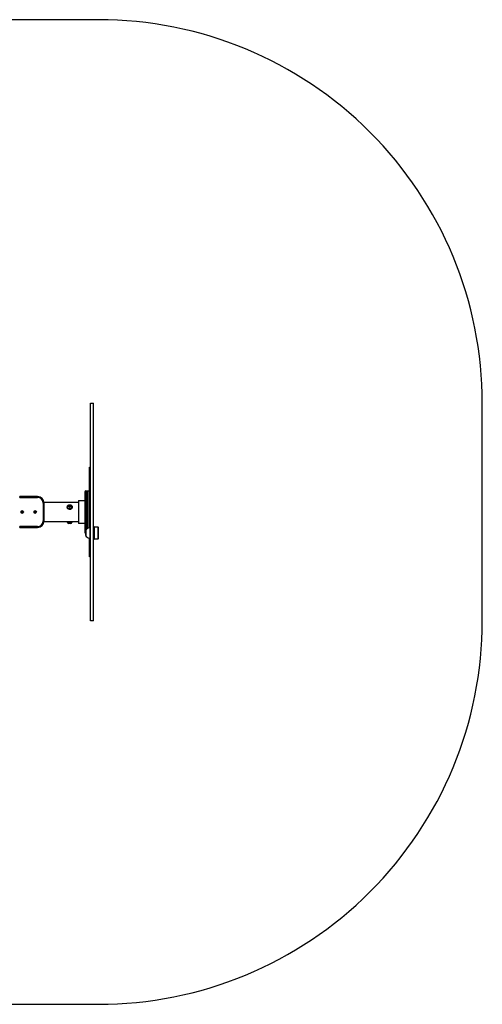
# Model space of a CAD drawing. Units: millimetres. Extents: x -4534 to 359968, y -3372 to 3873.
# Drawn here: x 310 to 2118, y 23 to 3873 of the extents above; entities that cross this region are included whole.
import ezdxf

# ---------------------------------------------------------------- set-up
doc = ezdxf.new("R2010")
doc.units = ezdxf.units.MM
doc.layers.add('Opvangzone', color=7, linetype='Continuous', true_color=0x00a19a)
doc.layers.add('Toestel 2D', color=7, linetype='Continuous', lineweight=20)

# ---------------------------------------------------------------- blocks, each defined once
blk = doc.blocks.new('VPL-15-1147-GM')
at = {"layer": 'Opvangzone'}
blk.add_lwpolyline([(-726.3, 203.6, 0.124699), (-12.1, 22.7), (618.3, 22.7, 0.414214), (2118.3, 1522.7), (2118.3, 2372.7, 0.414214), (618.3, 3872.7), (-12.1, 3872.7, 0.124734), (-726.5, 3691.7), (-950.9, 3691.7, 0.414214), (-2450.9, 2191.7), (-2450.9, 1703.6, 0.414214), (-950.9, 203.6), (-726.3, 203.6), (-950.9, 203.6, -0.414214), (-2450.9, 1703.6), (-2450.9, 2191.7, -0.414214), (-950.9, 3691.7), (-726.5, 3691.7)], format="xyb", dxfattribs=at)
at = {"layer": 'Toestel 2D', "color": 7, "linetype": 'Continuous', "lineweight": 25}
for p, q in [((587.3, 2372.7), (599.3, 2372.7)), ((587.3, 2362.4), (587.3, 2372.7)), ((587.3, 1522.7), (587.3, 2362.4)), ((599.3, 2362.4), (599.3, 2372.7)), ((599.3, 1522.7), (599.3, 2362.4)), ((583.3, 2122.7), (587.3, 2122.7)), ((583.3, 2118.5), (583.3, 2122.7)), ((583.3, 1885.4), (583.3, 2118.5)), ((310.4, 2004.7), (310.4, 2007.7)), ((380.4, 2007.7), (310.4, 2007.7)), ((310.4, 2004.7), (380.4, 2004.7)), ((380.4, 2004.7), (380.4, 2007.7)), ((565.3, 2027.2), (565.3, 1882.2)), ((568.3, 2030.2), (572.3, 2030.2)), ((568.3, 1879.7), (568.3, 2030.2)), ((572.3, 2030.2), (572.3, 1880.6)), ((575.3, 2030.2), (583.3, 2030.2)), ((575.3, 2030.2), (575.3, 1882.7)), ((402.4, 1982.7), (402.4, 1912.7)), ((405.4, 1982.7), (402.4, 1982.7)), ((405.2, 1985.8), (540.3, 1985.8)), ((405.4, 1912.7), (405.4, 1982.7)), ((496, 1967), (496, 1967.5)), ((497.2, 1967.7), (497.2, 1968)), ((503, 1972), (506, 1973.5)), ((503, 1969), (503, 1972)), ((503, 1969.7), (506, 1971.2)), ((506, 1967.5), (503, 1969)), ((506, 1973.5), (509, 1972)), ((506, 1971.2), (506, 1973.5)), ((506, 1971.2), (509, 1969.7)), ((509, 1969), (506, 1967.5)), ((509, 1972), (509, 1969)), ((514.7, 1968), (514.7, 1967.7)), ((516, 1967.5), (516, 1967)), ((516, 1967.1), (516, 1967.5)), ((540.3, 1992.2), (565.3, 1992.2)), ((540.3, 1992.2), (540.3, 1903.3)), ((318.4, 1948.9), (320.4, 1950)), ((318.4, 1946.5), (318.4, 1948.9)), ((320.4, 1945.4), (318.4, 1946.5)), ((320.4, 1950), (322.4, 1948.9)), ((322.4, 1946.5), (320.4, 1945.4)), ((322.4, 1948.9), (322.4, 1946.5)), ((368.4, 1948.9), (370.4, 1950)), ((368.4, 1946.5), (368.4, 1948.9)), ((370.4, 1945.4), (368.4, 1946.5)), ((370.4, 1950), (372.4, 1948.9)), ((372.4, 1946.5), (370.4, 1945.4)), ((372.4, 1948.9), (372.4, 1946.5)), ((380.4, 1890.7), (310.4, 1890.7)), ((310.4, 1887.7), (310.4, 1890.7)), ((310.4, 1887.7), (380.4, 1887.7)), ((380.4, 1887.7), (380.4, 1890.7)), ((405.4, 1912.7), (402.4, 1912.7)), ((496.5, 1909.7), (405.2, 1909.7)), ((496, 1908.2), (496, 1909.2)), ((496, 1909.2), (515.9, 1909.2)), ((516, 1908.2), (496, 1908.2)), ((515.5, 1909.7), (496.5, 1909.7)), ((496.5, 1907.7), (515.4, 1907.7)), ((497.2, 1907.2), (497.2, 1907.7)), ((506, 1907.2), (497.2, 1907.2)), ((501, 1909.7), (501, 1909.7)), ((506, 1902.2), (502, 1902.2)), ((514.7, 1907.2), (506, 1907.2)), ((510, 1902.2), (506, 1902.2)), ((511, 1909.7), (511, 1909.7)), ((514.7, 1907.7), (514.7, 1907.2)), ((515.4, 1907.7), (515.5, 1907.7)), ((540.3, 1909.7), (515.5, 1909.7)), ((515.9, 1909.2), (516, 1909.2)), ((516, 1909.2), (516, 1908.2)), ((565.3, 1903.3), (540.3, 1903.3)), ((602.3, 1889.6), (615.3, 1889.6)), ((602.3, 1841.6), (602.3, 1889.6)), ((615.3, 1889.6), (615.3, 1841.6)), ((618.3, 1844.6), (618.3, 1886.6)), ((565.3, 1882.2), (565.3, 1879)), ((565.3, 1879), (565.3, 1868.2)), ((571.3, 1879.7), (568.3, 1879.7)), ((568.3, 1879.2), (568.3, 1879.7)), ((570.7, 1879.2), (568.3, 1879.2)), ((568.3, 1879.2), (568.3, 1876.4)), ((568.3, 1876.4), (569, 1876.4)), ((568.3, 1874.8), (568.3, 1876.4)), ((570.7, 1852.1), (570.7, 1879.1)), ((586.3, 1885.6), (587.3, 1885.6)), ((586.3, 1845.6), (586.3, 1885.6)), ((583.3, 1772.7), (583.3, 1845.8)), ((587.3, 1845.6), (586.3, 1845.6)), ((615.3, 1841.6), (602.3, 1841.6)), ((587.3, 1772.7), (583.3, 1772.7)), ((599.3, 1522.7), (587.3, 1522.7))]:
    blk.add_line(p, q, dxfattribs=at)
at = {"layer": 'Toestel 2D', "color": 7, "linetype": 'Continuous', "lineweight": 25, "flags": 128}
for points in [[(496, 1967.5), (496, 1967.1), (496.3, 1965.4), (496.9, 1963.9), (497.8, 1962.4), (499.1, 1961.2), (500.6, 1960.2), (502.3, 1959.4), (504.1, 1959), (506, 1958.8), (507.9, 1959), (509.7, 1959.4), (511.4, 1960.2), (512.9, 1961.2), (514.1, 1962.5), (515.1, 1963.9), (515.7, 1965.4), (516, 1967.1)], [(516, 1967), (516, 1966.6), (515.7, 1964.9), (515.1, 1963.4), (514.1, 1962), (512.9, 1960.7), (511.4, 1959.7), (509.7, 1958.9), (507.9, 1958.5), (506, 1958.3), (504.1, 1958.5), (502.3, 1958.9), (500.6, 1959.7), (499.1, 1960.7), (497.8, 1961.9), (496.9, 1963.4), (496.3, 1964.9), (496, 1966.6), (496, 1967)], [(515.5, 1967.3), (515.2, 1965.7), (514.6, 1964.2), (513.6, 1962.8), (512.4, 1961.6), (510.9, 1960.7), (509.2, 1960), (507.4, 1959.6), (505.5, 1959.5), (503.7, 1959.7), (501.9, 1960.3), (500.3, 1961.1), (499, 1962.2), (497.8, 1963.5), (497, 1964.9), (496.6, 1966.5), (496.5, 1968.1), (496.8, 1969.7), (497.4, 1971.2), (498.3, 1972.6), (499.6, 1973.8), (501.1, 1974.8), (502.8, 1975.5), (504.6, 1975.9), (506.4, 1975.9), (508.3, 1975.7), (510, 1975.2), (511.6, 1974.3), (513, 1973.3), (514.1, 1972), (514.9, 1970.5), (515.4, 1969), (515.5, 1967.3)], [(498.2, 1971.5), (497.8, 1970.6), (497.3, 1969.1), (497.2, 1967.6), (497.5, 1966.1), (498.1, 1964.6), (499.1, 1963.3), (500.3, 1962.2), (501.7, 1961.4), (503.4, 1960.7), (505.1, 1960.4), (506.9, 1960.4), (508.6, 1960.7), (510.2, 1961.4), (511.7, 1962.2), (512.9, 1963.3), (513.8, 1964.6), (514.5, 1966.1), (514.7, 1967.6), (514.6, 1969.1), (514.2, 1970.6), (513.7, 1971.5)], [(497.2, 1967.7), (497.2, 1967.3), (497.5, 1965.8), (498.1, 1964.4), (499.1, 1963.1), (500.3, 1962), (501.7, 1961.1), (503.4, 1960.5), (505.1, 1960.2), (506.9, 1960.2), (508.6, 1960.5), (510.2, 1961.1), (511.7, 1962), (512.9, 1963.1), (513.8, 1964.4), (514.5, 1965.8), (514.7, 1967.3), (514.7, 1967.7)], [(506, 1973.9), (504.8, 1973.8), (503.7, 1973.3), (502.9, 1972.6), (502.3, 1971.7), (502, 1970.7), (502.1, 1969.7), (502.5, 1968.7), (503.3, 1967.9), (504.2, 1967.4), (505.4, 1967.1), (506.6, 1967.1), (507.7, 1967.4), (508.7, 1967.9), (509.4, 1968.7), (509.9, 1969.7), (510, 1970.7), (509.7, 1971.7), (509.1, 1972.6), (508.2, 1973.3), (507.2, 1973.8), (506, 1973.9)]]:
    blk.add_lwpolyline(points, dxfattribs=at)
at = {"layer": 'Toestel 2D', "color": 7, "linetype": 'Continuous', "lineweight": 25}
for centre, radius in [((320.4, 1947.7), 5.25), ((320.4, 1947.7), 3), ((370.4, 1947.7), 5.25), ((370.4, 1947.7), 3)]:
    blk.add_circle(centre, radius, dxfattribs=at)
for centre, radius, start, end in [((380.4, 1982.7), 25, 0, 90), ((380.4, 1982.7), 22, 0, 90), ((568.3, 2027.2), 3, 90, 180), ((572.3, 2027.2), 3, 0, 90), ((380.4, 1912.7), 22, 270, 0), ((380.4, 1912.7), 25, 270, 0), ((496.5, 1909.2), 0.5, 90, 180), ((496.5, 1908.2), 0.5, 180, 270), ((504.2, 1909), 7.23, 195.0624, 252), ((507.7, 1909), 7.23, 288, 344.9376), ((515.5, 1909.2), 0.5, 0, 90), ((515.5, 1908.2), 0.5, 270, 0), ((602.3, 1886.6), 3, 90, 180), ((615.3, 1886.6), 3, 0, 90), ((568.3, 1882.2), 3, 180, 270), ((568, 1882.5), 2.77, 186.0487, 274.979), ((566.6, 1878.8), 1.39, 112.7117, 173.0856), ((568.1, 1879.2), 2.82, 184.4668, 273.8579), ((568.3, 1868.2), 3, 180, 230.7416), ((589.7, 1865.6), 23.3, 144.6647, 215.3353), ((586.3, 1863.7), 22, 90, 135.2397), ((586.3, 1867.6), 22, 224.7603, 270), ((602.3, 1844.6), 3, 180, 270), ((615.3, 1844.6), 3, 270, 0)]:
    blk.add_arc(centre, radius, start, end, dxfattribs=at)
for points, knots in [([(498.3, 1971.5), (498.4, 1971.7), (498.7, 1972.3), (499.6, 1973.3), (500.8, 1974.3), (502.3, 1975.1), (503.8, 1975.6), (505.1, 1975.8), (505.8, 1975.8), (506, 1975.8)], [0, 0, 0, 0, 0.06548, 0.239243, 0.413426, 0.588987, 0.766752, 0.947316, 1, 1, 1, 1]), ([(506, 1975.8), (506.6, 1975.8), (507.7, 1975.7), (509.4, 1975.2), (511, 1974.4), (512.3, 1973.3), (513.3, 1972.3), (513.6, 1971.6), (513.7, 1971.5)], [0, 0, 0, 0, 0.188629, 0.375668, 0.564697, 0.754558, 0.943833, 1, 1, 1, 1])]:
    blk.add_open_spline(points, degree=3, knots=knots, dxfattribs=at)

msp = doc.modelspace()

# ---------------------------------------------------------------- block references
msp.add_blockref('VPL-15-1147-GM', (0, 0))

doc.saveas('drawing.dxf')
